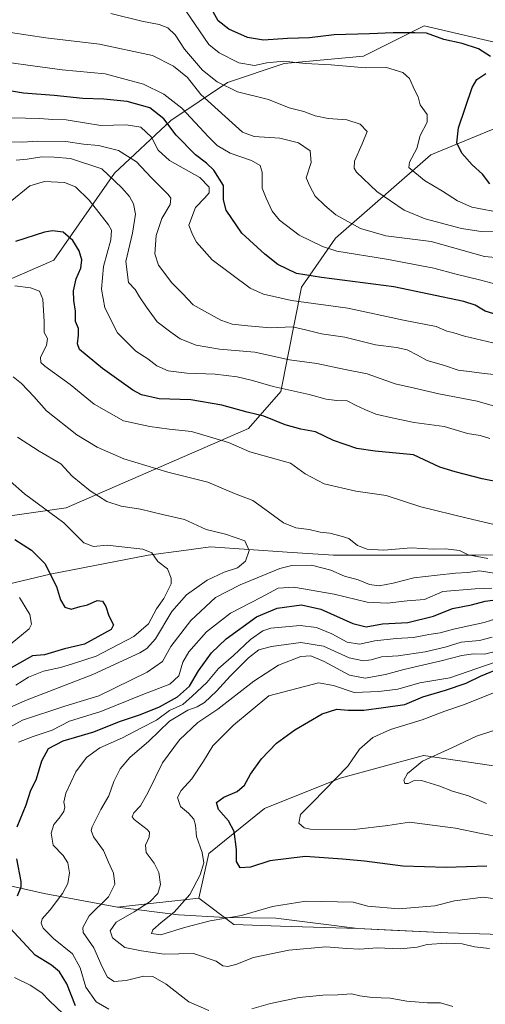
# Model space of a CAD drawing. Units: metres. Extents: x 583234 to 586661, y 4756691 to 4759053.
# Drawn here: x 584986 to 585157, y 4757092 to 4757453 of the extents above; entities that cross this region are included whole.
import ezdxf

# ---------------------------------------------------------------- set-up
doc = ezdxf.new("R2010")
doc.units = ezdxf.units.M
doc.header["$MEASUREMENT"] = 0
for name, color, linetype, lineweight in [('Arbolado forestal CxS', 92, 'Continuous', 0), ('Comarca', 135, 'Continuous', 13), ('Comarca CxS', 21, 'Continuous', 0), ('Curva de nivel maestra', 30, 'Continuous', 30), ('Curva de nivel normal', 30, 'Continuous', 0), ('Entidad de ámbito territorial', 7, 'Continuous', 0), ('Entidad de ámbito territorial CxS', 92, 'Continuous', 0), ('Municipio', 91, 'Continuous', 13), ('Municipio CxS', 4, 'Continuous', 0)]:
    doc.layers.add(name, color=color, linetype=linetype, lineweight=lineweight)

# ---------------------------------------------------------------- blocks, each defined once
blk = doc.blocks.new('*U7')
at = {"layer": 'Arbolado forestal CxS', "color": 92, "linetype": 'Continuous', "lineweight": 0}
for points in [[(585806.7493, 4757402.3529, 961.3979), (585749.3171, 4757402.2313, 971.204), (585687.9699, 4757384.6975, 983.7218), (585635.4945, 4757368.5803, 975.8417), (585622.6917, 4757374.0865, 975.5847), (585587.8283, 4757406.5133, 976.0317), (585569.8073, 4757416.2139, 973.5549), (585530.9915, 4757420.3715, 978.8597), (585453.3607, 4757445.3149, 979.9831), (585382.6597, 4757438.3871, 990.7899), (585284.7557, 4757440.2977, 991.6723), (585170.5595, 4757442.5473, 998.0753), (585134.7895, 4757450.8619, 998.2975), (585112.6185, 4757439.7777, 1002.7115), (585083.5195, 4757437.0071, 1004.528), (585062.7349, 4757430.0785, 1008.2918), (585041.9483, 4757416.2227, 1024.3354), (585021.1631, 4757396.8239, 1039.5413), (584998.9911, 4757364.9535, 1051.2645), (584913.0779, 4757327.5417, 1071.6897)], [(584928.0417, 4757263.4593, 1089.5055), (585003.4889, 4757274.2571, 1068.3904), (585070.3617, 4757303.3203, 1051.7847), (585082.2077, 4757316.8591, 1045.0375), (585089.8231, 4757355.1093, 1026.4339), (585102.2295, 4757373.1047, 1017.6566), (585137.3029, 4757403.5495, 1004.028), (585167.7871, 4757416.2205, 993.1112), (585172.3593, 4757410.6855, 992.573), (585185.6071, 4757394.6491, 995.0185), (585292.9917, 4757403.6167, 993.0086), (585332.3321, 4757391.6019, 996.6026), (585418.7029, 4757389.8883, 988.8857)], [(585388.2037, 4757323.3771, 1021.1362), (585323.9107, 4757304.3353, 1031.6723), (585235.8401, 4757280.2463, 1047.0742), (585207.9319, 4757257.9249, 1056.805), (585202.0547, 4757257.2083, 1057.4932), (585153.9215, 4757256.8695, 1059.5127), (585101.5309, 4757256.8691, 1060.983), (585084.5559, 4757258.0053, 1061.746), (585056.4789, 4757259.8833, 1066.3673), (585046.6563, 4757258.5883, 1067.5864), (585033.6315, 4757256.8705, 1069.9746), (584997.6037, 4757249.9439, 1075.4465), (584939.4053, 4757236.0877, 1093.0234)], [(585174.5505, 4757117.4287, 1032.8932), (585143.5003, 4757118.4091, 1033.1967), (585122.6205, 4757119.4395, 1031.9123), (585110.4407, 4757120.0397, 1031.975), (585082.0689, 4757120.9329, 1031.4354), (585065.0391, 4757121.4491, 1029.9604), (585052.2081, 4757131.1261, 1029.3137), (585055.8371, 4757147.5763, 1029.6981), (585076.2881, 4757164.0311, 1023.1568), (585104.0145, 4757175.1163, 1020.0869), (585134.5129, 4757183.4295, 1016.6285), (585171.9429, 4757177.8859, 1009.9583)]]:
    blk.add_polyline3d(points, dxfattribs=at)
blk = doc.blocks.new('*U8')
at = {"layer": 'Arbolado forestal CxS', "color": 92, "linetype": 'Continuous', "lineweight": 0}
for points in [[(585792.4517, 4757295.6567, 923.2406), (585756.4083, 4757288.7295, 927.999), (585725.9105, 4757283.1869, 932.9274), (585689.8659, 4757274.8737, 936.2163), (585634.4149, 4757262.4039, 944.9367), (585583.5183, 4757229.0337, 957.7171), (585494.4785, 4757214.1951, 967.459), (585316.3991, 4757178.5831, 1002.8329), (585277.8155, 4757181.5515, 1005.9574), (585212.1443, 4757182.0419, 1007.0814), (585171.9429, 4757177.8859, 1009.9583), (585134.5129, 4757183.4295, 1016.6285), (585104.0145, 4757175.1163, 1020.0869), (585076.2881, 4757164.0311, 1023.1568), (585055.8371, 4757147.5763, 1029.6981), (585052.2081, 4757131.1261, 1029.3137), (585022.2909, 4757127.8409, 1039.2123), (584995.4707, 4757132.8015, 1047.8772), (584962.3207, 4757140.3019, 1058.0567)], [(584939.4053, 4757236.0877, 1093.0234), (584997.6037, 4757249.9439, 1075.4465), (585033.6315, 4757256.8705, 1069.9746), (585046.6563, 4757258.5883, 1067.5864), (585056.4789, 4757259.8833, 1066.3673), (585084.5559, 4757258.0053, 1061.746), (585101.5309, 4757256.8691, 1060.983), (585153.9215, 4757256.8695, 1059.5127), (585202.0547, 4757257.2083, 1057.4932), (585207.9319, 4757257.9249, 1056.805), (585235.8401, 4757280.2463, 1047.0742), (585323.9107, 4757304.3353, 1031.6723), (585388.2037, 4757323.3771, 1021.1362)], [(585418.7029, 4757389.8883, 988.8857), (585332.3321, 4757391.6019, 996.6026), (585292.9917, 4757403.6167, 993.0086), (585185.6071, 4757394.6491, 995.0185), (585172.3593, 4757410.6855, 992.573), (585167.7871, 4757416.2205, 993.1112), (585137.3029, 4757403.5495, 1004.028), (585102.2295, 4757373.1047, 1017.6566), (585089.8231, 4757355.1093, 1026.4339), (585082.2077, 4757316.8591, 1045.0375), (585070.3617, 4757303.3203, 1051.7847), (585003.4889, 4757274.2571, 1068.3904), (584928.0417, 4757263.4593, 1089.5055)], [(584913.0779, 4757327.5417, 1071.6897), (584998.9911, 4757364.9535, 1051.2645), (585021.1631, 4757396.8239, 1039.5413), (585041.9483, 4757416.2227, 1024.3354), (585062.7349, 4757430.0785, 1008.2918), (585083.5195, 4757437.0071, 1004.528), (585112.6185, 4757439.7777, 1002.7115), (585134.7895, 4757450.8619, 998.2975), (585170.5595, 4757442.5473, 998.0753), (585284.7557, 4757440.2977, 991.6723), (585382.6597, 4757438.3871, 990.7899), (585453.3607, 4757445.3149, 979.9831), (585530.9915, 4757420.3715, 978.8597), (585569.8073, 4757416.2139, 973.5549), (585587.8283, 4757406.5133, 976.0317), (585622.6917, 4757374.0865, 975.5847), (585635.4945, 4757368.5803, 975.8417), (585687.9699, 4757384.6975, 983.7218), (585749.3171, 4757402.2313, 971.204), (585806.7493, 4757402.3529, 961.3979)]]:
    blk.add_polyline3d(points, dxfattribs=at)

msp = doc.modelspace()

# ---------------------------------------------------------------- linework, layer by layer
at = {"layer": 'Arbolado forestal CxS', "color": 92, "linetype": 'Continuous', "lineweight": 0}
for points in [[(585806.7493, 4757402.3529, 961.3979), (585749.3171, 4757402.2313, 971.204), (585687.9699, 4757384.6975, 983.7218), (585635.4945, 4757368.5803, 975.8417), (585622.6917, 4757374.0865, 975.5847), (585587.8283, 4757406.5133, 976.0317), (585569.8073, 4757416.2139, 973.5549), (585530.9915, 4757420.3715, 978.8597), (585453.3607, 4757445.3149, 979.9831), (585382.6597, 4757438.3871, 990.7899), (585284.7557, 4757440.2977, 991.6723), (585170.5595, 4757442.5473, 998.0753), (585134.7895, 4757450.8619, 998.2975), (585112.6185, 4757439.7777, 1002.7115), (585083.5195, 4757437.0071, 1004.528), (585062.7349, 4757430.0785, 1008.2918), (585041.9483, 4757416.2227, 1024.3354), (585021.1631, 4757396.8239, 1039.5413), (584998.9911, 4757364.9535, 1051.2645), (584913.0779, 4757327.5417, 1071.6897)], [(584928.0417, 4757263.4593, 1089.5055), (585003.4889, 4757274.2571, 1068.3904), (585070.3617, 4757303.3203, 1051.7847), (585082.2077, 4757316.8591, 1045.0375), (585089.8231, 4757355.1093, 1026.4339), (585102.2295, 4757373.1047, 1017.6566), (585137.3029, 4757403.5495, 1004.028), (585167.7871, 4757416.2205, 993.1112), (585172.3593, 4757410.6855, 992.573), (585185.6071, 4757394.6491, 995.0185), (585292.9917, 4757403.6167, 993.0086), (585332.3321, 4757391.6019, 996.6026), (585418.7029, 4757389.8883, 988.8857)], [(585388.2037, 4757323.3771, 1021.1362), (585323.9107, 4757304.3353, 1031.6723), (585235.8401, 4757280.2463, 1047.0742), (585207.9319, 4757257.9249, 1056.805), (585202.0547, 4757257.2083, 1057.4932), (585153.9215, 4757256.8695, 1059.5127), (585101.5309, 4757256.8691, 1060.983), (585084.5559, 4757258.0053, 1061.746), (585056.4789, 4757259.8833, 1066.3673), (585046.6563, 4757258.5883, 1067.5864), (585033.6315, 4757256.8705, 1069.9746), (584997.6037, 4757249.9439, 1075.4465), (584939.4053, 4757236.0877, 1093.0234)], [(585792.4517, 4757295.6567, 923.2406), (585756.4083, 4757288.7295, 927.999), (585725.9105, 4757283.1869, 932.9274), (585689.8659, 4757274.8737, 936.2163), (585634.4149, 4757262.4039, 944.9367), (585583.5183, 4757229.0337, 957.7171), (585494.4785, 4757214.1951, 967.459), (585316.3991, 4757178.5831, 1002.8329), (585277.8155, 4757181.5515, 1005.9574), (585212.1443, 4757182.0419, 1007.0814), (585171.9429, 4757177.8859, 1009.9583), (585134.5129, 4757183.4295, 1016.6285), (585104.0145, 4757175.1163, 1020.0869), (585076.2881, 4757164.0311, 1023.1568), (585055.8371, 4757147.5763, 1029.6981), (585052.2081, 4757131.1261, 1029.3137)], [(584834.6457, 4757175.0019, 1121.9337), (584856.5313, 4757168.6531, 1100.8924), (584891.5811, 4757159.2227, 1088.3576), (584928.5511, 4757147.7223, 1073.8683), (584962.3207, 4757140.3019, 1058.0567), (584995.4707, 4757132.8015, 1047.8772), (585022.2909, 4757127.8409, 1039.2123), (585052.2081, 4757131.1261, 1029.3137)], [(584962.3207, 4757140.3019, 1058.0567), (584995.4707, 4757132.8015, 1047.8772), (585022.2909, 4757127.8409, 1039.2123), (585052.2081, 4757131.1261, 1029.3137), (585065.0391, 4757121.4491, 1029.9604), (585082.0689, 4757120.9329, 1031.4354), (585110.4407, 4757120.0397, 1031.975), (585122.6205, 4757119.4395, 1031.9123), (585143.5003, 4757118.4091, 1033.1967), (585174.5505, 4757117.4287, 1032.8932), (585191.3405, 4757116.0787, 1032.3821), (585208.2705, 4757117.6785, 1031.207), (585227.1207, 4757118.2381, 1031.4203), (585250.2605, 4757117.1675, 1033.1765), (585273.1207, 4757117.3273, 1032.8948), (585304.4905, 4757116.8967, 1031.8743), (585314.2385, 4757117.3677, 1030.4995), (585334.4807, 4757118.3461, 1026.1256), (585363.3307, 4757116.5757, 1022.4127), (585392.9107, 4757116.1753, 1017.7596)], [(585052.2081, 4757131.1261, 1029.3137), (585065.0391, 4757121.4491, 1029.9604), (585082.0689, 4757120.9329, 1031.4354), (585110.4407, 4757120.0397, 1031.975), (585122.6205, 4757119.4395, 1031.9123), (585143.5003, 4757118.4091, 1033.1967), (585174.5505, 4757117.4287, 1032.8932), (585191.3405, 4757116.0787, 1032.3821), (585208.2705, 4757117.6785, 1031.207), (585227.1207, 4757118.2381, 1031.4203), (585250.2605, 4757117.1675, 1033.1765), (585273.1207, 4757117.3273, 1032.8948), (585304.4905, 4757116.8967, 1031.8743), (585314.2385, 4757117.3677, 1030.4995), (585334.4807, 4757118.3461, 1026.1256), (585363.3307, 4757116.5757, 1022.4127), (585392.9107, 4757116.1753, 1017.7596)]]:
    msp.add_polyline3d(points, dxfattribs=at)
at = {"layer": 'Comarca', "color": 135, "linetype": 'Continuous', "lineweight": 13, "flags": 128}
msp.add_lwpolyline([(585392.908, 4757116.191), (585363.33, 4757116.59), (585334.476, 4757118.359), (585304.488, 4757116.917), (585273.116, 4757117.349), (585250.256, 4757117.18), (585227.113, 4757118.255), (585208.265, 4757117.692), (585191.335, 4757116.09), (585174.549, 4757117.447), (585143.492, 4757118.43), (585110.437, 4757120.057), (585080.436, 4757123.857), (585061.997, 4757124.112), (585044.754, 4757125.029), (585022.288, 4757127.852), (584995.465, 4757132.816), (584962.318, 4757140.315)], dxfattribs=at)
msp.add_lwpolyline([(585392.908, 4757116.191), (585363.33, 4757116.59), (585334.476, 4757118.359), (585304.488, 4757116.917), (585273.116, 4757117.349), (585250.256, 4757117.18), (585227.113, 4757118.255), (585208.265, 4757117.692), (585191.335, 4757116.09), (585174.549, 4757117.447), (585143.492, 4757118.43), (585110.437, 4757120.057), (585080.436, 4757123.857), (585061.997, 4757124.112), (585044.754, 4757125.029), (585022.288, 4757127.852), (584995.465, 4757132.816), (584962.318, 4757140.315)], dxfattribs=at)
at = {"layer": 'Comarca CxS', "color": 21, "linetype": 'Continuous', "lineweight": 0, "flags": 128}
for points in [[(585392.908, 4757116.191), (585363.33, 4757116.59), (585334.476, 4757118.359), (585304.488, 4757116.917), (585273.116, 4757117.349), (585250.256, 4757117.18), (585227.113, 4757118.255), (585208.265, 4757117.692), (585191.335, 4757116.09), (585174.549, 4757117.447), (585143.492, 4757118.43), (585110.437, 4757120.057), (585080.436, 4757123.857), (585061.997, 4757124.112), (585044.754, 4757125.029), (585022.288, 4757127.852), (584995.465, 4757132.816), (584962.318, 4757140.315)], [(584962.318, 4757140.315), (584995.465, 4757132.816), (585022.288, 4757127.852), (585044.754, 4757125.029), (585061.997, 4757124.112), (585080.436, 4757123.857), (585110.437, 4757120.057), (585143.492, 4757118.43), (585174.549, 4757117.447), (585191.335, 4757116.09), (585208.265, 4757117.692), (585227.113, 4757118.255), (585250.256, 4757117.18), (585273.116, 4757117.349), (585304.488, 4757116.917), (585334.476, 4757118.359), (585363.33, 4757116.59), (585392.908, 4757116.191)]]:
    msp.add_lwpolyline(points, dxfattribs=at)
at = {"layer": 'Curva de nivel maestra', "color": 30, "linetype": 'Continuous', "lineweight": 30, "flags": 128}
for points, elevation in [([(585159.17, 4757439.6101), (585154.69, 4757442.4101), (585148.73, 4757444.3601), (585142.01, 4757445.9101), (585135.71, 4757448.1901), (585131.45, 4757448.3601), (585123.43, 4757448.3401), (585114.78, 4757447.9301), (585101.75, 4757447.5201), (585092.8, 4757446.5201), (585084.63, 4757446.2301), (585075.86, 4757445.6601), (585070.01, 4757446.6301), (585063.21, 4757449.6601), (585059.3, 4757452.7401), (585049.64, 4757470.2101)], 1000), ([(585158.86, 4757392.9301), (585156.23, 4757396.5301), (585152.39, 4757399.9401), (585148.62, 4757404.2101), (585146.76, 4757407.9801), (585147.46, 4757413.4801), (585152.44, 4757428.2501), (585154.09, 4757431.2501), (585157.4, 4757433.4101)], 1000), ([(585164.07, 4757344.2201), (585157.24, 4757346.2501), (585153.51, 4757348.5101), (585149.35, 4757349.8401), (585123.71, 4757355.1601), (585097.17, 4757358.6501), (585087.98, 4757360.1501), (585081.08, 4757363.3801), (585076.37, 4757367.2301), (585067.9, 4757374.8701), (585062.2, 4757383.3001), (585061.25, 4757387.0501), (585061.17, 4757392.3701), (585057.7, 4757397.9301), (585054.93, 4757400.5501), (585050.88, 4757403.5301), (585043.82, 4757410.8101), (585039.38, 4757416.8101), (585034.17, 4757420.8501), (585025.92, 4757423.1601), (585017.32, 4757424.0201), (585009.64, 4757424.2901), (584999.14, 4757425.3501), (584987.86, 4757426.1401), (584974.36, 4757428.3901)], 1025), ([(585163.6, 4757283.3801), (585156.08, 4757284.8101), (585146.2, 4757287.4201), (585140.56, 4757289.1501), (585130.86, 4757293.5901), (585116.88, 4757294.9801), (585110.06, 4757295.9401), (585101.53, 4757298.9001), (585094.97, 4757302.0301), (585089.6, 4757303.1001), (585083.87, 4757304.6501), (585075.96, 4757307.8201), (585069.89, 4757309.2501), (585060.62, 4757311.8101), (585049.23, 4757313.8201), (585037.57, 4757314.2001), (585031.18, 4757315.6501), (585027.94, 4757317.2901), (585016.8, 4757325.3301), (585008.37, 4757332.2401), (585007.61, 4757334.2601), (585008, 4757337.5401), (585007.97, 4757339.8801), (585006.96, 4757342.5401), (585006.93, 4757346.3101), (585006.33, 4757350.1801), (585006.23, 4757353.7801), (585007.17, 4757358.1801), (585008.84, 4757362.0801), (585009.29, 4757365.0701), (585008.32, 4757368.4201), (585006, 4757372.2201), (585002.4, 4757375.2901), (584998.43, 4757375.7801), (584995.57, 4757375.2701), (584984.91, 4757371.7701)], 1050), ([(584984.63, 4757262.6301), (584990.8, 4757258.6401), (584995.63, 4757253.7501), (585000.01, 4757245.4001), (585001.4, 4757240.5101), (585002.96, 4757237.8301), (585005.39, 4757237.0601), (585008.58, 4757238.0701), (585011.26, 4757238.6001), (585014.81, 4757240.2201), (585016.82, 4757240.0501), (585018.09, 4757238.0401), (585019.18, 4757234.6701), (585020.89, 4757231.3401), (585019.95, 4757229.5801), (585010.19, 4757224.2601), (585002.86, 4757222.5001), (584995.53, 4757220.3901), (584991.11, 4757219.9801), (584979.7, 4757213.5101)], 1075), ([(584985.47, 4757157.3101), (584988.8, 4757165.3101), (584990.4, 4757170.3101), (584992.58, 4757174.9301), (584994.62, 4757181.4501), (584997.04, 4757185.9901), (585002.42, 4757188.8201), (585013.62, 4757192.0601), (585023.09, 4757195.9001), (585030.74, 4757198.4501), (585037.71, 4757201.2901), (585044.34, 4757204.9401), (585048.71, 4757208.8201), (585052.06, 4757214.5201), (585056.84, 4757221.0901), (585062.16, 4757226.1701), (585073.34, 4757234.2001), (585080.87, 4757237.4101), (585089.78, 4757238.6101), (585096.89, 4757237.1001), (585108.68, 4757231.8001), (585113.57, 4757230.6101), (585119.53, 4757231.6401), (585128.86, 4757232.1501), (585138.19, 4757234.4501), (585145.19, 4757237.3301), (585152.2, 4757238.6801), (585157.22, 4757240.0401), (585162.87, 4757240.7401)], 1050), ([(585157.86, 4757142.9001), (585142.89, 4757142.3501), (585126.99, 4757142.8601), (585112.89, 4757144.6601), (585104.86, 4757145.4501), (585091.19, 4757146.4801), (585078.16, 4757144.8601), (585071.07, 4757142.5401), (585067.29, 4757142.2601), (585065.95, 4757144.5601), (585065.96, 4757149.0301), (585065.08, 4757155.6401), (585063.06, 4757159.5101), (585059.42, 4757163.6801), (585058.59, 4757166.2601), (585061.3, 4757168.1901), (585066.28, 4757170.2701), (585068.87, 4757172.6001), (585071.11, 4757176.6001), (585075.15, 4757182.1801), (585080.67, 4757187.9401), (585087.38, 4757192.9001), (585097.41, 4757198.7401), (585102.8, 4757200.4201), (585106.88, 4757200.0601), (585112.66, 4757200.1101), (585119.94, 4757201.0501), (585127.72, 4757202.1701), (585134.38, 4757204.9801), (585142.68, 4757207.3701), (585150.19, 4757209.9701), (585155.53, 4757212.4901), (585163.2, 4757215.7401)], 1025), ([(584985.66, 4757131.9801), (584987.01, 4757135.2501), (584987, 4757137.2801), (584985.36, 4757145.5201)], 1050), ([(585006.97, 4757091.7201), (585003.68, 4757099.7101), (585001.02, 4757104.1501), (584998.08, 4757106.5801), (584992.16, 4757110.2901), (584981.42, 4757121.8101)], 1050)]:
    msp.add_lwpolyline(points, dxfattribs=dict(at, elevation=elevation))
at = {"layer": 'Curva de nivel normal', "color": 30, "linetype": 'Continuous', "lineweight": 0, "flags": 128}
for points, elevation in [([(585164.12, 4757375.42), (585155.77, 4757375.55), (585148.53, 4757376.6), (585135.19, 4757380.16), (585127.53, 4757383.3), (585117.5, 4757390.15), (585110.03, 4757397.27), (585109.08, 4757398.71), (585109.25, 4757401.31), (585112.13, 4757407.64), (585113.88, 4757412.09), (585111.37, 4757414.82), (585106.5, 4757416.36), (585099.57, 4757416.9), (585094.86, 4757417.88), (585090.64, 4757419.52), (585085.3, 4757420.86), (585077.67, 4757423.88), (585066.31, 4757426.72), (585058.84, 4757430.37), (585053.47, 4757434.63), (585046.88, 4757442.34), (585043.44, 4757447.56), (585040.77, 4757450.16), (585037.59, 4757451.38), (585031.26, 4757452.62), (585019.83, 4757455.38)], 1010), ([(585163.93, 4757382.24), (585152.34, 4757384.4), (585147, 4757386.74), (585141.58, 4757390.32), (585134.97, 4757394.24), (585129.14, 4757398.94), (585129.41, 4757400.96), (585132.14, 4757405.88), (585133.38, 4757410.62), (585135.88, 4757415.59), (585135.91, 4757418.42), (585133.38, 4757421.96), (585132.59, 4757424.88), (585131.29, 4757427.46), (585129.43, 4757431.59), (585127.02, 4757433.74), (585121.05, 4757435.58), (585113.31, 4757435.43), (585100.72, 4757436.59), (585091.26, 4757437.04), (585083.26, 4757437.88), (585077.14, 4757437.37), (585072.55, 4757436.29), (585066.81, 4757437.28), (585059.66, 4757440.93), (585055.88, 4757444.05), (585047.36, 4757456.33)], 1005), ([(585169.19, 4757365.26), (585156.94, 4757366.31), (585137.43, 4757371.81), (585120.72, 4757373.87), (585111.41, 4757376.53), (585102.4, 4757381.61), (585098.41, 4757385), (585094.8, 4757388.43), (585092.82, 4757392.08), (585091.58, 4757395.18), (585093.34, 4757400.82), (585092.94, 4757405.02), (585088.67, 4757407.93), (585081.84, 4757409.65), (585072.47, 4757410.3), (585068.23, 4757411.84), (585052.94, 4757425.7), (585048.04, 4757431.93), (585042.86, 4757436.03), (585035.14, 4757440), (585015.74, 4757444.16), (584996.05, 4757446.52), (584976.49, 4757449.43)], 1015), ([(585174, 4757352.79), (585155.59, 4757357.71), (585146.5, 4757359.85), (585138.42, 4757362.04), (585121.05, 4757365.4), (585102.77, 4757368.33), (585097.52, 4757370), (585088.96, 4757374.18), (585081.73, 4757379.7), (585079.07, 4757382.99), (585076.8, 4757387.66), (585075.33, 4757391.37), (585075.33, 4757397.23), (585074.64, 4757399.74), (585071.52, 4757401.51), (585063.62, 4757404.23), (585058.83, 4757407.07), (585055.72, 4757410.18), (585045.94, 4757420.64), (585039.33, 4757425.8), (585031.85, 4757429.54), (585017.83, 4757433.26), (585002.08, 4757434.78), (584971.42, 4757438.87)], 1020), ([(585160.04, 4757334.65), (585149.65, 4757337.08), (585145.3, 4757338.42), (585143.09, 4757338.96), (585139.24, 4757340.69), (585127.19, 4757343), (585106.82, 4757347.35), (585086.17, 4757350.22), (585075.83, 4757352.58), (585071, 4757354.78), (585057.02, 4757365.13), (585051.31, 4757371.53), (585049.84, 4757374.36), (585048.44, 4757377.81), (585050.95, 4757384.28), (585054.4, 4757387.79), (585055.92, 4757389.65), (585056.01, 4757391.79), (585052.56, 4757395.34), (585041.39, 4757401.5), (585037.25, 4757405.32), (585034.81, 4757410.06), (585030.91, 4757413.72), (585025.53, 4757414.54), (585016.19, 4757414.29), (585010.19, 4757415.37), (585003.52, 4757416.42), (584998.64, 4757416.49), (584993.72, 4757416.9), (584967.67, 4757417.54)], 1030), ([(585165.24, 4757322.56), (585156.84, 4757323.42), (585152.3, 4757324.08), (585147.23, 4757324.68), (585142.32, 4757326.42), (585135.87, 4757328.24), (585132.37, 4757330.22), (585128.59, 4757332.07), (585124.72, 4757332.92), (585116.97, 4757333.92), (585105.69, 4757336.72), (585097.19, 4757338.01), (585091.3, 4757339.39), (585086.53, 4757340.49), (585078.39, 4757340.17), (585070.18, 4757340.97), (585064.38, 4757341.5), (585060.17, 4757342.95), (585054.22, 4757346.33), (585050.13, 4757348.58), (585046.15, 4757352.81), (585042.28, 4757356.65), (585037.34, 4757363.18), (585036, 4757367.31), (585036.49, 4757373.98), (585038.6, 4757380.24), (585041.69, 4757385.34), (585041.87, 4757387.71), (585040.9, 4757389.1), (585034.68, 4757395.23), (585029.31, 4757401), (585022.68, 4757405.23), (585015.35, 4757406.96), (585009.81, 4757407.46), (585003.42, 4757408.42), (584993.12, 4757408.62), (584987.37, 4757408.24), (584979.29, 4757408.42)], 1035), ([(585162.37, 4757310.94), (585154.2, 4757313.35), (585140.22, 4757316), (585131.31, 4757318.1), (585124.15, 4757319.6), (585113.88, 4757323.33), (585105.85, 4757324.88), (585095.43, 4757327.16), (585085.47, 4757328.42), (585072.75, 4757331.27), (585059.8, 4757332.42), (585051.15, 4757333.89), (585045.35, 4757336.1), (585041.88, 4757338.56), (585036.92, 4757342.43), (585033.02, 4757347.8), (585030.43, 4757351.54), (585028.79, 4757354.24), (585026.38, 4757356.82), (585025.38, 4757364.49), (585027.78, 4757374.84), (585028.9, 4757381.79), (585028.24, 4757385.67), (585026.75, 4757388.34), (585023.94, 4757391.52), (585016.63, 4757398.44), (585005.08, 4757402.2), (584999.11, 4757402.7), (584994.57, 4757402.85), (584989.19, 4757402.04), (584985.19, 4757401.6)], 1040), ([(585158.96, 4757299.68), (585155.36, 4757300.68), (585150.67, 4757301.45), (585142.21, 4757304), (585131.1, 4757305.54), (585123.58, 4757307.09), (585117.14, 4757308.48), (585113.09, 4757310.26), (585109.92, 4757311.71), (585106.52, 4757313.47), (585102.81, 4757313.52), (585098.86, 4757314.09), (585092.62, 4757315.74), (585079.38, 4757318.67), (585071.81, 4757320.93), (585066.26, 4757322.22), (585058.18, 4757323.18), (585047.79, 4757323.53), (585040.86, 4757324.45), (585036.75, 4757326.27), (585033.4, 4757328.85), (585028.99, 4757331.59), (585022.36, 4757338.31), (585017.63, 4757347.51), (585016.49, 4757354.33), (585017.16, 4757362.71), (585019.92, 4757372.4), (585020.14, 4757375.97), (585019.06, 4757377.93), (585011.91, 4757386.98), (585006.87, 4757391.85), (585002.9, 4757393.41), (584995.52, 4757393.82), (584990.14, 4757392.17), (584982.94, 4757386.34)], 1045), ([(585160.49, 4757268.16), (585150.64, 4757270.43), (585133.59, 4757274.54), (585120.86, 4757278.72), (585109.7, 4757280.36), (585098.12, 4757282.97), (585091.11, 4757286.66), (585085.78, 4757290.56), (585070.89, 4757294.76), (585063.01, 4757298.15), (585049.48, 4757302.19), (585041.23, 4757303.01), (585034.13, 4757304.03), (585024.52, 4757306.08), (585013.77, 4757312.26), (585005, 4757319.44), (584995.69, 4757326.14), (584994.23, 4757327.46), (584994.05, 4757329.49), (584996.34, 4757333.74), (584996.64, 4757336.33), (584995.42, 4757338.51), (584995.38, 4757342.5), (584994.91, 4757350.69), (584993.72, 4757353.62), (584990.41, 4757354.9), (584984.68, 4757355.62)], 1055), ([(585158.21, 4757255.66), (585151.01, 4757256.96), (585147.75, 4757258.54), (585142.6, 4757259.19), (585138.16, 4757259.12), (585130.07, 4757259.59), (585119.96, 4757258.69), (585113.96, 4757259.06), (585110.37, 4757260.35), (585107.12, 4757262.92), (585104.35, 4757263.84), (585100.15, 4757264.94), (585096.68, 4757265.33), (585092.6, 4757266.23), (585087.72, 4757266.84), (585083.26, 4757268.66), (585076.32, 4757273.67), (585072.02, 4757276.92), (585065.22, 4757279.46), (585055.52, 4757283.63), (585040.82, 4757287.29), (585024.6, 4757292.11), (585014.83, 4757296.42), (585007.38, 4757301.02), (584996.28, 4757309.72), (584991.58, 4757315.03), (584987.17, 4757319.73), (584984.01, 4757322.25)], 1060), ([(584985.63, 4757300.08), (584993.55, 4757295), (585001.59, 4757290.37), (585005.7, 4757285.82), (585012.29, 4757280.4), (585018.43, 4757276.55), (585023.65, 4757274.77), (585030.8, 4757273.77), (585038.83, 4757271.77), (585046.86, 4757269.97), (585054.86, 4757266.33), (585061.98, 4757264.6), (585068.99, 4757262.11), (585070.59, 4757258.6), (585069.33, 4757254.65), (585066.4, 4757252.21), (585061.44, 4757250.68), (585055.23, 4757247.7), (585047.68, 4757242.37), (585042.27, 4757236.24), (585036.23, 4757226.22), (585033.11, 4757222.69), (585030.46, 4757221.12), (585013.24, 4757213.07), (584988.53, 4757203.58), (584967.64, 4757194.31)], 1065), ([(584984.98, 4757209.18), (584989.66, 4757212.1), (584995.21, 4757214.33), (585001.46, 4757215.71), (585005.76, 4757216.98), (585014.53, 4757219.86), (585028.3, 4757227.08), (585033.64, 4757231.69), (585036.68, 4757237.2), (585039.38, 4757240.92), (585042, 4757246.37), (585042.06, 4757248.41), (585040.72, 4757251.83), (585037.08, 4757254.5), (585034.92, 4757257.72), (585031.56, 4757259.08), (585023.86, 4757259.91), (585018.53, 4757260.58), (585013.49, 4757260.01), (585009.99, 4757261.35), (585002.65, 4757268.68), (584988.15, 4757279.36), (584977.59, 4757288.67)], 1070), ([(584977.63, 4757191.06), (584987.43, 4757196.33), (585003.05, 4757201.46), (585015.49, 4757205.31), (585033.19, 4757213.93), (585038.86, 4757217.95), (585041.88, 4757223.33), (585049.2, 4757232.94), (585058.32, 4757241.39), (585067.38, 4757246.03), (585081.88, 4757251.99), (585086.33, 4757253.02), (585093.44, 4757253.23), (585100.53, 4757251.34), (585105.62, 4757249.18), (585110.63, 4757247.77), (585114.72, 4757246.17), (585118.31, 4757245.68), (585123.39, 4757246.58), (585131.03, 4757248.61), (585139.55, 4757249.48), (585146.34, 4757250.26), (585150.77, 4757250.49), (585155.17, 4757251.17), (585160.53, 4757250.29)], 1060), ([(584985.98, 4757188.31), (584991.39, 4757190.42), (584998.34, 4757192.77), (585004.76, 4757196.06), (585016.22, 4757199.6), (585031.58, 4757205.83), (585041.53, 4757209.63), (585044.77, 4757212.68), (585046.26, 4757217.59), (585048.51, 4757221.45), (585054.96, 4757228.77), (585063.76, 4757235.66), (585074.95, 4757241.31), (585081.28, 4757244.73), (585086.99, 4757245.17), (585101.77, 4757242.61), (585113.86, 4757239.68), (585121.19, 4757239.24), (585128.53, 4757240.08), (585134.96, 4757240.66), (585141.6, 4757243.5), (585153.52, 4757244.58), (585159.63, 4757244.75)], 1055), ([(584982.94, 4757224.07), (584989.87, 4757229.9), (584990.77, 4757231.6), (584990.18, 4757235.1), (584986.39, 4757241.36)], 1080), ([(585019.17, 4757090.5), (585014.47, 4757093.21), (585010.72, 4757098.54), (585008.68, 4757105.6), (585005.86, 4757110.74), (584998.88, 4757116.34), (584995.01, 4757120.21), (584994.31, 4757121.98), (584994.74, 4757123.56), (584997.67, 4757126.85), (585002.21, 4757132.82), (585004.06, 4757136.54), (585004.71, 4757140.4), (585004.11, 4757144.04), (585002.4, 4757146.81), (584998.7, 4757150.52), (584997.99, 4757154.96), (584999, 4757158.14), (585000.95, 4757160.47), (585002.62, 4757162.94), (585003.06, 4757164.47), (585002.61, 4757166.31), (585003.37, 4757169.64), (585007.1, 4757177.42), (585010.93, 4757182.72), (585015.86, 4757186.24), (585024.19, 4757189.88), (585030.86, 4757193.46), (585036.57, 4757196.42), (585041.35, 4757199.9), (585046.23, 4757202.17), (585049.66, 4757205.17), (585055.05, 4757210.24), (585059.32, 4757215.34), (585064.91, 4757220.06), (585071.16, 4757225.96), (585075.69, 4757229.13), (585078.62, 4757230.16), (585089.33, 4757231.04), (585095.38, 4757230.3), (585100.99, 4757228.04), (585106.6, 4757224.97), (585111.08, 4757224.25), (585116.72, 4757225.44), (585124.53, 4757226.34), (585130.89, 4757226.7), (585136.53, 4757227.73), (585140.74, 4757228.4), (585145.6, 4757229.7), (585156.77, 4757232.22), (585170.74, 4757236.54)], 1045), ([(585055.77, 4757089.99), (585048.49, 4757093.17), (585040.13, 4757099.62), (585035.26, 4757102.43), (585031.86, 4757102.57), (585025.52, 4757100.96), (585021.14, 4757100.64), (585018.69, 4757102.25), (585016.7, 4757105.93), (585013.66, 4757112.95), (585009.77, 4757118.52), (585009.61, 4757120.39), (585011.88, 4757124.64), (585019.01, 4757131.64), (585021.4, 4757136.31), (585020.86, 4757140.31), (585019.07, 4757144.32), (585017.13, 4757148.65), (585013.58, 4757153.66), (585012.69, 4757155.93), (585013.02, 4757157.32), (585016.23, 4757163.64), (585019.11, 4757168.6), (585021, 4757173.86), (585023.3, 4757178.52), (585026.87, 4757182.71), (585033.87, 4757188.72), (585041.34, 4757196), (585048.08, 4757200.11), (585051.58, 4757201.28), (585054.24, 4757202.9), (585058.67, 4757207.02), (585063.6, 4757212.46), (585070.4, 4757219.24), (585074.2, 4757222.13), (585078.76, 4757223.41), (585089.54, 4757224.82), (585097.84, 4757223.53), (585107.27, 4757219.27), (585112.51, 4757218.1), (585115.41, 4757218.54), (585119.12, 4757219.66), (585125.22, 4757219.95), (585135.17, 4757221.4), (585142.56, 4757223.15), (585148.41, 4757224.98), (585155.12, 4757225.54), (585159.79, 4757226.79)], 1040), ([(585158.74, 4757112.72), (585153.24, 4757113.28), (585148.81, 4757114.38), (585142.88, 4757114.64), (585135.94, 4757114.13), (585132.19, 4757113.21), (585126.19, 4757112.52), (585117.52, 4757112.97), (585111.17, 4757112.49), (585106.42, 4757112.64), (585098.8, 4757113.28), (585085.15, 4757112.12), (585072.27, 4757109.42), (585065.76, 4757106.8), (585062.78, 4757106.16), (585060.94, 4757106.39), (585058.54, 4757108), (585050.19, 4757110.9), (585039.46, 4757110.64), (585031.12, 4757111.84), (585024.96, 4757113.08), (585020.53, 4757116.64), (585019.65, 4757119.14), (585021.79, 4757122.36), (585028.49, 4757126.14), (585034.27, 4757129.87), (585037.07, 4757132.82), (585038.05, 4757136.16), (585037.45, 4757140.57), (585035.72, 4757143.95), (585032.88, 4757147.86), (585032.61, 4757150.54), (585033.96, 4757153.5), (585034.02, 4757155.3), (585033.2, 4757156.31), (585028.38, 4757159.96), (585027.74, 4757160.9), (585028.32, 4757162.42), (585030.73, 4757165.02), (585033.57, 4757169.98), (585038.87, 4757180.75), (585045.09, 4757189.12), (585051.81, 4757195.49), (585059.1, 4757200.44), (585072.39, 4757210.74), (585081.4, 4757216.56), (585089.53, 4757219.67), (585093.19, 4757220.02), (585098.19, 4757217.92), (585107.4, 4757212.87), (585113.16, 4757211.84), (585120.64, 4757213.13), (585127.37, 4757215), (585141.01, 4757218.17), (585148.6, 4757220.14), (585152.88, 4757220.7), (585156.89, 4757220.61), (585161.46, 4757221.62)], 1035), ([(585172.86, 4757129.28), (585156.51, 4757131.54), (585145.97, 4757130.11), (585138.72, 4757128.33), (585125.5, 4757127.25), (585114.17, 4757128.26), (585108.76, 4757129.73), (585091.42, 4757130.1), (585079.12, 4757128.08), (585067.78, 4757124.77), (585056.27, 4757122.85), (585046.9, 4757120.44), (585038.17, 4757117.74), (585034.84, 4757118.21), (585035.32, 4757119.55), (585038.37, 4757122.28), (585043.14, 4757125.97), (585048.83, 4757132.48), (585052.67, 4757139.64), (585053.98, 4757144.14), (585053.37, 4757147.92), (585051.29, 4757153.71), (585050.91, 4757157.9), (585050.29, 4757160.08), (585048.34, 4757162.29), (585045.48, 4757164.78), (585044.38, 4757168.01), (585045.64, 4757170.64), (585049.55, 4757174.9), (585053.88, 4757181.35), (585057.33, 4757187.04), (585064.91, 4757194.54), (585077.83, 4757205.28), (585096.03, 4757210.02), (585101.53, 4757209.15), (585109.19, 4757206.54), (585118.19, 4757206.92), (585125.19, 4757207.78), (585133.19, 4757210.07), (585144.19, 4757211.94), (585160.86, 4757217.63)], 1030), ([(585160.86, 4757153.84), (585155.67, 4757154.8), (585146.33, 4757156.79), (585129.41, 4757158.96), (585121.53, 4757157.73), (585109.19, 4757156.28), (585093.18, 4757156.43), (585090.77, 4757156.98), (585088.84, 4757158.67), (585089.44, 4757161.85), (585093.86, 4757166.2), (585106.86, 4757179.58), (585111.06, 4757185.79), (585115.98, 4757190.06), (585122.44, 4757192.96), (585134.04, 4757196.53), (585142.37, 4757199.7), (585149.24, 4757201.99), (585163.7, 4757207.78)], 1020), ([(585157.64, 4757165.84), (585151.05, 4757168.64), (585145.18, 4757170.41), (585140.19, 4757172.38), (585133.86, 4757174.27), (585130.86, 4757174.21), (585128.98, 4757173.17), (585127.74, 4757173.23), (585127.38, 4757174.43), (585128.71, 4757176.81), (585134.24, 4757181.32), (585145.01, 4757186.23), (585154.04, 4757190.56), (585164.92, 4757194.04)], 1015), ([(585002.38, 4757088.77), (584997.33, 4757093.5), (584994.53, 4757096.4), (584990.33, 4757099.22), (584984.6, 4757102.12)], 1055), ([(585145.37, 4757091.48), (585140.86, 4757092.78), (585136, 4757092.77), (585128.43, 4757093.35), (585122.38, 4757094.5), (585115.69, 4757094.73), (585111.23, 4757095.4), (585108.19, 4757096.11), (585103.11, 4757095.72), (585097.64, 4757095.62), (585088.95, 4757094.73), (585078.42, 4757092.58), (585071.55, 4757090.63)], 1040)]:
    msp.add_lwpolyline(points, dxfattribs=dict(at, elevation=elevation))
at = {"layer": 'Entidad de ámbito territorial', "color": 7, "linetype": 'Continuous', "lineweight": 0, "flags": 128}
msp.add_lwpolyline([(585392.908, 4757116.191), (585363.33, 4757116.59), (585334.476, 4757118.359), (585304.488, 4757116.917), (585273.116, 4757117.349), (585250.256, 4757117.18), (585227.113, 4757118.255), (585208.265, 4757117.692), (585191.335, 4757116.09), (585174.549, 4757117.447), (585143.492, 4757118.43), (585110.437, 4757120.057), (585080.436, 4757123.857), (585061.997, 4757124.112), (585044.754, 4757125.029), (585022.288, 4757127.852), (584995.465, 4757132.816), (584962.318, 4757140.315)], dxfattribs=at)
at = {"layer": 'Entidad de ámbito territorial CxS', "color": 92, "linetype": 'Continuous', "lineweight": 0, "flags": 128}
msp.add_lwpolyline([(585392.908, 4757116.191), (585363.33, 4757116.59), (585334.476, 4757118.359), (585304.488, 4757116.917), (585273.116, 4757117.349), (585250.256, 4757117.18), (585227.113, 4757118.255), (585208.265, 4757117.692), (585191.335, 4757116.09), (585174.549, 4757117.447), (585143.492, 4757118.43), (585110.437, 4757120.057), (585080.436, 4757123.857), (585061.997, 4757124.112), (585044.754, 4757125.029), (585022.288, 4757127.852), (584995.465, 4757132.816), (584962.318, 4757140.315)], dxfattribs=at)
at = {"layer": 'Municipio', "color": 91, "linetype": 'Continuous', "lineweight": 13, "flags": 128}
msp.add_lwpolyline([(585392.908, 4757116.191), (585363.33, 4757116.59), (585334.476, 4757118.359), (585304.488, 4757116.917), (585273.116, 4757117.349), (585250.256, 4757117.18), (585227.113, 4757118.255), (585208.265, 4757117.692), (585191.335, 4757116.09), (585174.549, 4757117.447), (585143.492, 4757118.43), (585110.437, 4757120.057), (585080.436, 4757123.857), (585061.997, 4757124.112), (585044.754, 4757125.029), (585022.288, 4757127.852), (584995.465, 4757132.816), (584962.318, 4757140.315)], dxfattribs=at)
msp.add_lwpolyline([(585392.908, 4757116.191), (585363.33, 4757116.59), (585334.476, 4757118.359), (585304.488, 4757116.917), (585273.116, 4757117.349), (585250.256, 4757117.18), (585227.113, 4757118.255), (585208.265, 4757117.692), (585191.335, 4757116.09), (585174.549, 4757117.447), (585143.492, 4757118.43), (585110.437, 4757120.057), (585080.436, 4757123.857), (585061.997, 4757124.112), (585044.754, 4757125.029), (585022.288, 4757127.852), (584995.465, 4757132.816), (584962.318, 4757140.315)], dxfattribs=at)
at = {"layer": 'Municipio CxS', "color": 4, "linetype": 'Continuous', "lineweight": 0, "flags": 128}
for points in [[(584962.318, 4757140.315), (584995.465, 4757132.816), (585022.288, 4757127.852), (585044.754, 4757125.029), (585061.997, 4757124.112), (585080.436, 4757123.857), (585110.437, 4757120.057), (585143.492, 4757118.43), (585174.549, 4757117.447), (585191.335, 4757116.09), (585208.265, 4757117.692), (585227.113, 4757118.255), (585250.256, 4757117.18), (585273.116, 4757117.349), (585304.488, 4757116.917), (585334.476, 4757118.359), (585363.33, 4757116.59), (585392.908, 4757116.191)], [(585392.908, 4757116.191), (585363.33, 4757116.59), (585334.476, 4757118.359), (585304.488, 4757116.917), (585273.116, 4757117.349), (585250.256, 4757117.18), (585227.113, 4757118.255), (585208.265, 4757117.692), (585191.335, 4757116.09), (585174.549, 4757117.447), (585143.492, 4757118.43), (585110.437, 4757120.057), (585080.436, 4757123.857), (585061.997, 4757124.112), (585044.754, 4757125.029), (585022.288, 4757127.852), (584995.465, 4757132.816), (584962.318, 4757140.315)]]:
    msp.add_lwpolyline(points, dxfattribs=at)

# ---------------------------------------------------------------- block references
at = {"layer": 'Arbolado forestal CxS', "color": 92, "linetype": 'Continuous', "lineweight": 0}
for name in ['*U7', '*U8']:
    msp.add_blockref(name, (0, 0), dxfattribs=at)

doc.saveas('drawing.dxf')
